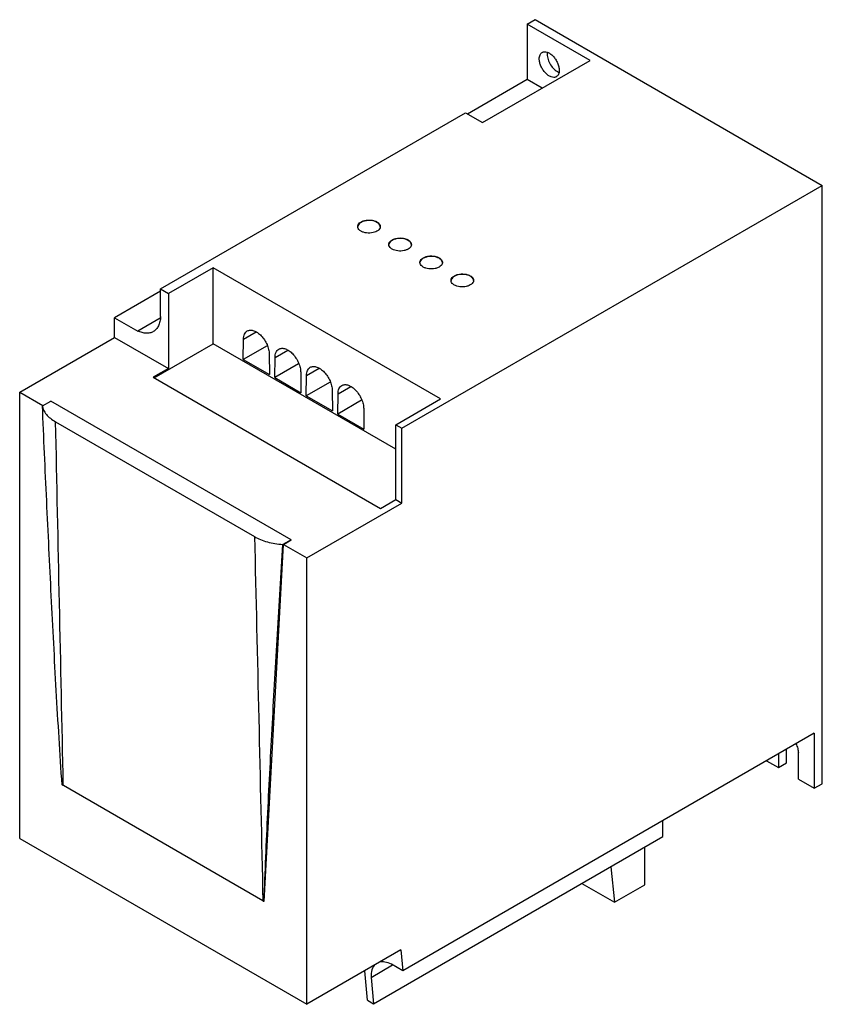
# Model space of a CAD drawing. Units: millimetres. Extents: x 21 to 163, y 41 to 216.
import ezdxf

# ---------------------------------------------------------------- set-up
doc = ezdxf.new("R2010")
doc.units = ezdxf.units.MM
doc.header["$LTSCALE"] = 16.750289
doc.layers.get('0').update_dxf_attribs({"linetype": 'CONTINUOUS'})

msp = doc.modelspace()

# ---------------------------------------------------------------- linework, layer by layer
at = {"color": 7, "linetype": 'CONTINUOUS'}
for p, q in [((111.11, 215.32), (112.52, 216.14)), ((111.11, 215.32), (111.11, 205.52)), ((122.24, 208.89), (111.11, 215.32)), ((112.52, 216.14), (163.44, 186.74)), ((103.15, 197.87), (122.24, 208.89)), ((111.11, 205.52), (100.5, 199.4)), ((113.75, 203.99), (111.11, 205.52)), ((46.06, 168.37), (100.15, 199.6)), ((100.15, 199.6), (103.15, 197.87)), ((88.84, 143.67), (163.44, 186.74)), ((163.44, 80.6), (163.44, 186.74)), ((55.39, 172.13), (47.47, 167.55)), ((55.39, 158.65), (55.39, 172.13)), ((95.7, 148.86), (55.39, 172.13)), ((46.06, 167.97), (37.92, 163.27)), ((46.06, 163.47), (46.06, 168.37)), ((46.06, 168.37), (47.47, 167.55)), ((47.47, 167.55), (47.47, 154.27)), ((37.92, 159.78), (37.92, 163.27)), ((37.92, 163.27), (42.04, 160.9)), ((45.97, 163.17), (42.04, 160.9)), ((60.78, 159.44), (63.03, 160.74)), ((21.08, 150.05), (37.92, 159.78)), ((37.92, 159.78), (47.47, 154.27)), ((60.72, 155.86), (60.78, 159.44)), ((44.94, 152.62), (55.39, 158.65)), ((87.78, 139.96), (55.39, 158.65)), ((64.95, 158.3), (60.72, 155.86)), ((66.37, 156.22), (68.62, 157.52)), ((60.72, 155.86), (65.38, 153.17)), ((65.33, 156.82), (65.38, 153.17)), ((66.31, 152.63), (66.37, 156.22)), ((47.47, 154.27), (44.78, 152.71)), ((70.53, 155.07), (66.31, 152.63)), ((71.95, 152.99), (74.2, 154.29)), ((44.78, 152.71), (85.09, 129.44)), ((66.31, 152.63), (70.97, 149.94)), ((70.92, 153.59), (70.97, 149.94)), ((71.89, 149.41), (71.95, 152.99)), ((76.12, 151.85), (71.89, 149.41)), ((76.5, 150.37), (76.56, 146.72)), ((77.54, 149.77), (79.79, 151.07)), ((21.08, 70.85), (21.08, 150.05)), ((21.08, 150.05), (25.17, 147.69)), ((71.89, 149.41), (76.56, 146.72)), ((77.48, 146.18), (77.54, 149.77)), ((81.71, 148.62), (77.48, 146.18)), ((87.78, 144.28), (95.7, 148.86)), ((25.11, 147.65), (26.58, 148.44)), ((69.2, 123.84), (26.58, 148.44)), ((82.09, 147.14), (82.14, 143.49)), ((77.48, 146.18), (82.14, 143.49)), ((27.45, 144.82), (62.73, 124.45)), ((87.78, 131), (87.78, 144.28)), ((87.78, 144.28), (88.84, 143.67)), ((88.84, 130.38), (88.84, 143.67)), ((71.99, 120.66), (88.84, 130.38)), ((85.09, 129.44), (87.78, 131)), ((87.78, 131), (88.84, 130.38)), ((64.45, 59.71), (67.84, 123.05)), ((69.2, 123.84), (67.73, 123.04)), ((67.84, 123.05), (69.2, 123.84)), ((67.84, 123.05), (71.99, 120.66)), ((71.99, 41.46), (71.99, 120.66)), ((162.02, 89.58), (89.01, 47.42)), ((162.02, 89.58), (162.02, 79.78)), ((155.66, 85.9), (155.66, 83.45)), ((157.07, 84.27), (157.07, 86.72)), ((159.19, 81.41), (159.19, 86.07)), ((153.54, 84.68), (155.66, 83.45)), ((155.66, 83.45), (157.07, 84.27)), ((28.82, 80.25), (28.81, 80.38)), ((159.19, 81.41), (162.02, 79.78)), ((162.02, 79.78), (163.44, 80.6)), ((64.22, 59.82), (28.82, 80.25)), ((135.15, 71.21), (135.15, 74.06)), ((21.08, 70.85), (71.99, 41.46)), ((83.81, 41.57), (135.15, 71.21)), ((131.97, 62.67), (131.97, 69.37)), ((125.91, 65.87), (126.56, 59.55)), ((120.76, 62.9), (126.56, 59.55)), ((126.56, 59.55), (131.97, 62.67)), ((64.45, 59.71), (64.42, 59.7)), ((88.69, 51.1), (71.99, 41.46)), ((88.69, 51.1), (89.01, 47.42)), ((82.75, 42.18), (82.3, 47.41)), ((83.41, 46.23), (87.23, 48.44)), ((89.01, 47.42), (87.02, 48.57)), ((83.41, 46.23), (83.81, 41.57)), ((82.75, 42.18), (83.81, 41.57))]:
    msp.add_line(p, q, dxfattribs=at)
for centre, radius, start, end in [((117.38, 208.57), 1.88, 246.8627, 248.4437), ((84.37, 179.43), 0.672, 353.9586, 359.9945), ((89.88, 176.25), 0.672, 353.9586, 359.9945), ((95.4, 173.07), 0.672, 353.9586, 359.9945), ((100.91, 169.88), 0.672, 353.9586, 359.9945), ((65.56, 61.92), 2.5, 237.5892, 239.3907), ((65.67, 62.11), 2.72, 239.4136, 242.8188)]:
    msp.add_arc(centre, radius, start, end, dxfattribs=at)
for start_param, end_param in [(-0.73504, -0.181136), (0.074922, 0.708299)]:
    msp.add_ellipse((87.84, 43.5), major_axis=(-3.54, 5.17), ratio=0.519562, start_param=start_param, end_param=end_param, dxfattribs=at)
for points, knots in [([(113.23, 209.19), (113.23, 209.32), (113.25, 209.56), (113.35, 209.89), (113.51, 210.16), (113.67, 210.29), (113.75, 210.34)], [0, 0, 0, 0, 0.289545, 0.549137, 0.782278, 1, 1, 1, 1]), ([(113.75, 210.34), (113.81, 210.37), (113.95, 210.43), (114.26, 210.48), (114.69, 210.39), (115.21, 210.11), (115.7, 209.67), (116.14, 209.11), (116.48, 208.48), (116.71, 207.82), (116.77, 207.37), (116.77, 207.15)], [0, 0, 0, 0, 0.042876, 0.087523, 0.186923, 0.304234, 0.437954, 0.582356, 0.729567, 0.871258, 1, 1, 1, 1]), ([(114.67, 210.32), (114.66, 210.29), (114.65, 210.19), (114.65, 210.09), (114.65, 210.01)], [0, 0, 0, 0, 0.242614, 1, 1, 1, 1]), ([(114.65, 210.01), (114.65, 209.7), (114.77, 209.03), (115.21, 208.11), (115.83, 207.34), (116.37, 206.95), (116.64, 206.84)], [0, 0, 0, 0, 0.241509, 0.508777, 0.771221, 1, 1, 1, 1]), ([(116.25, 206.01), (116.19, 205.97), (116.05, 205.92), (115.74, 205.87), (115.3, 205.96), (114.79, 206.24), (114.29, 206.68), (113.86, 207.24), (113.51, 207.87), (113.29, 208.53), (113.23, 208.98), (113.23, 209.19)], [0, 0, 0, 0, 0.042876, 0.087523, 0.186923, 0.304234, 0.437954, 0.582356, 0.729567, 0.871258, 1, 1, 1, 1]), ([(116.77, 207.15), (116.77, 207.03), (116.75, 206.79), (116.65, 206.46), (116.49, 206.19), (116.33, 206.06), (116.25, 206.01)], [0, 0, 0, 0, 0.289545, 0.549137, 0.782278, 1, 1, 1, 1]), ([(81.04, 179.43), (81.04, 179.49), (81.05, 179.61), (81.15, 179.84), (81.38, 180.11), (81.78, 180.35), (82.28, 180.52), (82.84, 180.6), (83.42, 180.58), (83.97, 180.47), (84.3, 180.34), (84.45, 180.25)], [0, 0, 0, 0, 0.042875, 0.087522, 0.186921, 0.304232, 0.437952, 0.582354, 0.729566, 0.871258, 1, 1, 1, 1]), ([(84.45, 180.17), (84.31, 180.25), (83.98, 180.39), (83.45, 180.5), (82.89, 180.52), (82.34, 180.45), (81.84, 180.3), (81.43, 180.07), (81.15, 179.78), (81.05, 179.54), (81.04, 179.42)], [0, 0, 0, 0, 0.127528, 0.267737, 0.413681, 0.557546, 0.691807, 0.810737, 0.912194, 1, 1, 1, 1]), ([(84.45, 180.25), (84.54, 180.2), (84.7, 180.09), (84.89, 179.89), (85.01, 179.67), (85.04, 179.51), (85.04, 179.43)], [0, 0, 0, 0, 0.289547, 0.549139, 0.782279, 1, 1, 1, 1]), ([(85.02, 179.52), (84.98, 179.65), (84.83, 179.91), (84.59, 180.09), (84.45, 180.17)], [0, 0, 0, 0, 0.455846, 1, 1, 1, 1]), ([(81.62, 178.62), (81.49, 178.7), (81.25, 178.87), (81.1, 179.13), (81.06, 179.26)], [0, 0, 0, 0, 0.543904, 1, 1, 1, 1]), ([(85.03, 179.36), (85.02, 179.25), (84.93, 179.01), (84.64, 178.72), (84.23, 178.49), (83.74, 178.34), (83.19, 178.27), (82.62, 178.29), (82.09, 178.4), (81.77, 178.53), (81.62, 178.62)], [0, 0, 0, 0, 0.087806, 0.189273, 0.308207, 0.442465, 0.586327, 0.732269, 0.872479, 1, 1, 1, 1]), ([(86.55, 176.25), (86.55, 176.31), (86.57, 176.42), (86.66, 176.66), (86.89, 176.92), (87.3, 177.17), (87.8, 177.34), (88.36, 177.42), (88.94, 177.4), (89.48, 177.29), (89.82, 177.15), (89.97, 177.07)], [0, 0, 0, 0, 0.042875, 0.087522, 0.186921, 0.304232, 0.437952, 0.582354, 0.729566, 0.871258, 1, 1, 1, 1]), ([(89.97, 176.98), (89.82, 177.07), (89.5, 177.2), (88.97, 177.31), (88.4, 177.33), (87.85, 177.27), (87.36, 177.11), (86.95, 176.88), (86.66, 176.59), (86.57, 176.35), (86.56, 176.24)], [0, 0, 0, 0, 0.127528, 0.267737, 0.413681, 0.557546, 0.691807, 0.810737, 0.912194, 1, 1, 1, 1]), ([(89.97, 177.07), (90.06, 177.02), (90.21, 176.91), (90.4, 176.71), (90.53, 176.48), (90.55, 176.33), (90.55, 176.25)], [0, 0, 0, 0, 0.289547, 0.549139, 0.782279, 1, 1, 1, 1]), ([(90.53, 176.34), (90.5, 176.47), (90.34, 176.73), (90.1, 176.91), (89.97, 176.98)], [0, 0, 0, 0, 0.455846, 1, 1, 1, 1]), ([(87.14, 175.43), (87, 175.51), (86.77, 175.69), (86.61, 175.95), (86.58, 176.07)], [0, 0, 0, 0, 0.543904, 1, 1, 1, 1]), ([(90.55, 176.18), (90.54, 176.07), (90.44, 175.83), (90.16, 175.53), (89.75, 175.31), (89.25, 175.15), (88.7, 175.08), (88.14, 175.1), (87.61, 175.21), (87.28, 175.35), (87.14, 175.43)], [0, 0, 0, 0, 0.087806, 0.189273, 0.308207, 0.442465, 0.586327, 0.732269, 0.872479, 1, 1, 1, 1]), ([(92.07, 173.07), (92.07, 173.12), (92.08, 173.24), (92.18, 173.47), (92.41, 173.74), (92.81, 173.98), (93.31, 174.15), (93.88, 174.23), (94.45, 174.22), (95, 174.11), (95.33, 173.97), (95.48, 173.88)], [0, 0, 0, 0, 0.042875, 0.087522, 0.186921, 0.304232, 0.437952, 0.582354, 0.729566, 0.871258, 1, 1, 1, 1]), ([(95.48, 173.8), (95.34, 173.88), (95.01, 174.02), (94.48, 174.13), (93.92, 174.15), (93.37, 174.08), (92.87, 173.93), (92.46, 173.7), (92.18, 173.41), (92.08, 173.17), (92.07, 173.05)], [0, 0, 0, 0, 0.127528, 0.267737, 0.413681, 0.557546, 0.691807, 0.810737, 0.912194, 1, 1, 1, 1]), ([(96.06, 172.99), (96.05, 172.88), (95.96, 172.64), (95.67, 172.35), (95.27, 172.12), (94.77, 171.97), (94.22, 171.9), (93.65, 171.92), (93.12, 172.03), (92.8, 172.17), (92.65, 172.25)], [0, 0, 0, 0, 0.087806, 0.189273, 0.308207, 0.442465, 0.586327, 0.732269, 0.872479, 1, 1, 1, 1]), ([(95.48, 173.88), (95.57, 173.83), (95.73, 173.72), (95.92, 173.52), (96.04, 173.3), (96.07, 173.14), (96.07, 173.07)], [0, 0, 0, 0, 0.289547, 0.549139, 0.782279, 1, 1, 1, 1]), ([(96.05, 173.16), (96.01, 173.28), (95.86, 173.54), (95.62, 173.72), (95.48, 173.8)], [0, 0, 0, 0, 0.455846, 1, 1, 1, 1]), ([(92.65, 172.25), (92.52, 172.33), (92.28, 172.5), (92.13, 172.76), (92.09, 172.89)], [0, 0, 0, 0, 0.543904, 1, 1, 1, 1]), ([(97.58, 169.88), (97.58, 169.94), (97.6, 170.05), (97.69, 170.29), (97.93, 170.56), (98.33, 170.8), (98.83, 170.97), (99.39, 171.05), (99.97, 171.03), (100.52, 170.92), (100.85, 170.78), (101, 170.7)], [0, 0, 0, 0, 0.042875, 0.087522, 0.186921, 0.304232, 0.437952, 0.582354, 0.729566, 0.871258, 1, 1, 1, 1]), ([(101, 170.62), (100.85, 170.7), (100.53, 170.83), (100, 170.94), (99.44, 170.97), (98.88, 170.9), (98.39, 170.74), (97.98, 170.51), (97.69, 170.22), (97.6, 169.98), (97.59, 169.87)], [0, 0, 0, 0, 0.127528, 0.267737, 0.413681, 0.557546, 0.691807, 0.810737, 0.912194, 1, 1, 1, 1]), ([(98.17, 169.06), (98.03, 169.14), (97.8, 169.32), (97.64, 169.58), (97.61, 169.7)], [0, 0, 0, 0, 0.543904, 1, 1, 1, 1]), ([(101.58, 169.81), (101.57, 169.7), (101.48, 169.46), (101.19, 169.17), (100.78, 168.94), (100.28, 168.78), (99.73, 168.71), (99.17, 168.74), (98.64, 168.85), (98.31, 168.98), (98.17, 169.06)], [0, 0, 0, 0, 0.087806, 0.189273, 0.308207, 0.442465, 0.586327, 0.732269, 0.872479, 1, 1, 1, 1]), ([(101, 170.7), (101.09, 170.65), (101.25, 170.54), (101.44, 170.34), (101.56, 170.12), (101.58, 169.96), (101.58, 169.88)], [0, 0, 0, 0, 0.289547, 0.549139, 0.782279, 1, 1, 1, 1]), ([(101.56, 169.97), (101.53, 170.1), (101.37, 170.36), (101.14, 170.54), (101, 170.62)], [0, 0, 0, 0, 0.455846, 1, 1, 1, 1]), ([(46.06, 163.47), (46.05, 163.18), (45.98, 162.61), (45.73, 161.84), (45.33, 161.22), (44.96, 160.91), (44.76, 160.8)], [0, 0, 0, 0, 0.287535, 0.546098, 0.780129, 1, 1, 1, 1]), ([(44.76, 160.8), (44.58, 160.69), (44.17, 160.54), (43.49, 160.48), (42.76, 160.6), (42.28, 160.79), (42.04, 160.9)], [0, 0, 0, 0, 0.222823, 0.458179, 0.715709, 1, 1, 1, 1]), ([(60.78, 159.44), (60.78, 159.61), (60.81, 159.92), (60.93, 160.34), (61.14, 160.69), (61.34, 160.86), (61.45, 160.92)], [0, 0, 0, 0, 0.289641, 0.549111, 0.782236, 1, 1, 1, 1]), ([(61.45, 160.92), (61.53, 160.96), (61.7, 161.04), (62.1, 161.09), (62.66, 160.98), (63.32, 160.62), (63.96, 160.06), (64.52, 159.34), (64.97, 158.52), (65.25, 157.67), (65.33, 157.09), (65.33, 156.82)], [0, 0, 0, 0, 0.042877, 0.087523, 0.186929, 0.30424, 0.437966, 0.582371, 0.729593, 0.871254, 1, 1, 1, 1]), ([(66.37, 156.22), (66.37, 156.38), (66.39, 156.69), (66.52, 157.12), (66.73, 157.46), (66.93, 157.63), (67.03, 157.69)], [0, 0, 0, 0, 0.289641, 0.549111, 0.782236, 1, 1, 1, 1]), ([(67.03, 157.69), (67.11, 157.74), (67.29, 157.81), (67.69, 157.87), (68.25, 157.76), (68.91, 157.4), (69.55, 156.83), (70.11, 156.11), (70.55, 155.3), (70.84, 154.45), (70.92, 153.87), (70.92, 153.59)], [0, 0, 0, 0, 0.042877, 0.087523, 0.186929, 0.30424, 0.437966, 0.582371, 0.729593, 0.871254, 1, 1, 1, 1]), ([(71.95, 152.99), (71.95, 153.16), (71.98, 153.47), (72.1, 153.89), (72.31, 154.24), (72.51, 154.41), (72.62, 154.47)], [0, 0, 0, 0, 0.289641, 0.549111, 0.782236, 1, 1, 1, 1]), ([(72.62, 154.47), (72.7, 154.51), (72.87, 154.59), (73.27, 154.64), (73.83, 154.53), (74.5, 154.17), (75.13, 153.61), (75.7, 152.89), (76.14, 152.07), (76.43, 151.22), (76.5, 150.64), (76.5, 150.37)], [0, 0, 0, 0, 0.042877, 0.087523, 0.186929, 0.30424, 0.437966, 0.582371, 0.729593, 0.871254, 1, 1, 1, 1]), ([(77.54, 149.77), (77.54, 149.93), (77.56, 150.24), (77.69, 150.67), (77.9, 151.01), (78.1, 151.18), (78.21, 151.24)], [0, 0, 0, 0, 0.289641, 0.549111, 0.782236, 1, 1, 1, 1]), ([(78.21, 151.24), (78.28, 151.29), (78.46, 151.36), (78.86, 151.42), (79.42, 151.31), (80.08, 150.95), (80.72, 150.38), (81.28, 149.66), (81.72, 148.85), (82.01, 148), (82.09, 147.42), (82.09, 147.14)], [0, 0, 0, 0, 0.042877, 0.087523, 0.186929, 0.30424, 0.437966, 0.582371, 0.729593, 0.871254, 1, 1, 1, 1]), ([(28.6, 80.38), (28.41, 83.16), (28.05, 88.74), (27.4, 99.91), (26.67, 113.93), (25.86, 130.78), (25.35, 142.02), (25.11, 147.65)], [0, 0, 0, 0, 0.124187, 0.248764, 0.498635, 0.749117, 1, 1, 1, 1]), ([(25.11, 147.65), (25.14, 147.38), (25.3, 146.83), (25.8, 146.07), (26.53, 145.38), (27.12, 145), (27.45, 144.82)], [0, 0, 0, 0, 0.213327, 0.446744, 0.708159, 1, 1, 1, 1]), ([(28.81, 80.38), (28.59, 91.12), (28.13, 112.6), (27.68, 134.08), (27.45, 144.82)], [0, 0, 0, 0, 0.500003, 1, 1, 1, 1]), ([(62.73, 124.45), (62.98, 113.68), (63.48, 92.13), (63.97, 70.59), (64.22, 59.82)], [0, 0, 0, 0, 0.500004, 1, 1, 1, 1]), ([(62.73, 124.45), (63.07, 124.24), (63.81, 123.87), (65.46, 123.3), (66.81, 123.09), (67.73, 123.04)], [0, 0, 0, 0, 0.227292, 0.473227, 1, 1, 1, 1]), ([(64.42, 59.7), (64.52, 62.32), (64.72, 67.56), (65.21, 78.09), (65.89, 91.28), (66.78, 107.15), (67.41, 117.74), (67.73, 123.04)], [0, 0, 0, 0, 0.123945, 0.248401, 0.498241, 0.748864, 1, 1, 1, 1]), ([(158.75, 87.68), (158.89, 87.42), (159.1, 86.9), (159.19, 86.33), (159.19, 86.07)], [0, 0, 0, 0, 0.525338, 1, 1, 1, 1]), ([(28.82, 80.25), (28.8, 80.26), (28.72, 80.3), (28.65, 80.35), (28.6, 80.38)], [0, 0, 0, 0, 0.255453, 1, 1, 1, 1])]:
    msp.add_open_spline(points, degree=3, knots=knots, dxfattribs=at)
for points in [[(81.06, 179.26), (81.05, 179.31), (81.04, 179.37), (81.04, 179.43)], [(86.58, 176.07), (86.56, 176.13), (86.55, 176.19), (86.55, 176.25)], [(92.09, 172.89), (92.08, 172.95), (92.07, 173.01), (92.07, 173.07)], [(97.61, 169.7), (97.59, 169.76), (97.58, 169.82), (97.58, 169.88)]]:
    msp.add_open_spline(points, degree=3, dxfattribs=at)

doc.saveas('drawing.dxf')
